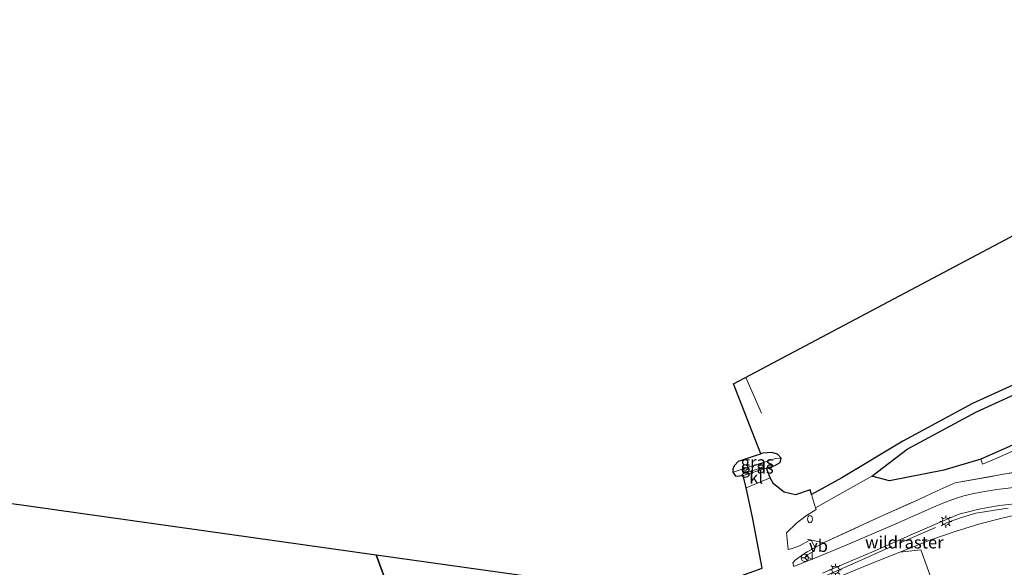
# Model space of a CAD drawing. Units: metres. Extents: x 140478 to 150002, y 456248 to 458841.
# Drawn here: x 146748 to 146950, y 457873 to 457986 of the extents above; entities that cross this region are included whole.
import ezdxf
from ezdxf.enums import TextEntityAlignment as Align

# ---------------------------------------------------------------- set-up
doc = ezdxf.new("R2010")
doc.units = ezdxf.units.M
doc.linetypes.add('IE-TERREINAFSCHEIDING', pattern=[10, 8, -2])
doc.layers.get('0').update_dxf_attribs({"lineweight": 25})
for name, color, linetype, lineweight in [('B-ME-GR-BOMENSTRUIKEN-GV-B6', 93, 'Continuous', 18), ('B-ME-GR-BOS-GV-B6', 10, 'Continuous', 25), ('B-ME-GR-STRUIKEN-GV-B6', 93, 'Continuous', 18), ('B-ME-GW-KRUINLIJN-L-B1', 93, 'Continuous', 18), ('B-ME-GW-TEENLIJN-L-B1', 93, 'Continuous', 18), ('B-ME-IE-GRASLAND-GV-B6', 93, 'Continuous', 18), ('B-ME-IE-HULPGEOMETRIE-L-B1', 53, 'Continuous', 18), ('B-ME-IE-INRICHTINGSELEMENT-S-B1', 253, 'Continuous', 18), ('B-ME-IE-MEUBILAIR_WEGMEUBILAIR-LICHTMAST-S-B1', 8, 'Continuous', 18), ('B-ME-IE-TERREINAFSCHEIDING-DOORGANG-L-B1', 8, 'IE-TERREINAFSCHEIDING-KUNSTMATIG-OPEN', 18), ('B-ME-IE-TERREINAFSCHEIDING-RASTERHEKWERK-L-B1', 8, 'IE-TERREINAFSCHEIDING', 18), ('B-ME-KG-KADASTRAAL-OPNAMEDTMGRENS-L-B1', 10, 'Continuous', 25), ('B-ME-VH-VERH_SOORT-BITUMEN-GV-B6', 8, 'IE-TERREINAFSCHEIDING-NATUURLIJK-HOUTWAL', 18), ('B-ME-VH-VERH_SOORT-HALF_VERHARDING-GV-B6', 8, 'IE-TERREINAFSCHEIDING-NATUURLIJK-HOUTWAL', 18), ('B-ME-VH-VERH_SOORT-KLINKERS-GV-B6', 8, 'IE-TERREINAFSCHEIDING-NATUURLIJK-HOUTWAL', 18), ('B-ME-VH-VERH_SOORT-ONVERHARD-GV-B6', 8, 'Continuous', 18), ('B-ME-VW-MEUBILAIR_WEGMEUBILAIR-RONA-S-B1', 8, 'Continuous', 18), ('B-ME-VW-MEUBILAIR_WEGMEUBILAIR-VERKEERSBORD-S-B1', 8, 'Continuous', 18)]:
    doc.layers.add(name, color=color, linetype=linetype, lineweight=lineweight)
doc.styles.add('NLCS-ISO', font='NLCS-ISO.TTF')
doc.linetypes.add('IE-TERREINAFSCHEIDING-KUNSTMATIG-OPEN', pattern='A,7,-1.5,[67,NLCS.SHX,S=0.75,R=0,X=0,Y=0],-1.5', length=10)
doc.linetypes.add('IE-TERREINAFSCHEIDING-NATUURLIJK-HOUTWAL', pattern='A,7,-1.5,[67,NLCS.SHX,S=0.75,R=45,X=0,Y=0],-1.5,7,-1.5,[70,NLCS.SHX,S=0.75,R=0,X=0,Y=0],-1.5', length=20)

# ---------------------------------------------------------------- blocks, each defined once
blk = doc.blocks.new('d32cn_FeatureWriter_4_4_FMEBLOCK6')
at = {"layer": 'B-ME-KG-KADASTRAAL-OPNAMEDTMGRENS-L-B1'}
blk.add_polyline3d([(714.43, 346.15, 11.04), (826.02, 330.46, 11.42), (888.39, 321.69, 11.61), (905.08, 327.73, 11.39), (903.12, 338.14, 11.42), (901.85, 344.2, 11.41), (901.19, 346.73, 11.37), (900.11, 346.49, 11.38), (899.68, 346.55, 11.38), (899.17, 347.42, 11.39), (899.17, 348.1, 11.4), (899.46, 348.78, 11.41), (900.23, 349.66, 11.4), (900.4, 349.72, 11.4), (900.67, 349.81, 11.41), (903.93, 350.86, 11.38), (904.83, 351.15, 11.38), (899.2, 365.48, 11.5), (1039.95, 440.15, 12.19)], dxfattribs=at)
blk = doc.blocks.new('brandkraan')
blk.add_ellipse((0, 0), major_axis=(-0.729, 0), ratio=0.685994)
blk = doc.blocks.new('verkeersbord')
for p, q in [((0, 0.75), (-0.75, -0.625)), ((0.75, -0.625), (0, 0.75)), ((-0.75, -0.625), (0.75, -0.625))]:
    blk.add_line(p, q)
blk = doc.blocks.new('wegwijzer')
for q in [(-0.53, -0.53), (0, 0.75), (0.53, -0.53)]:
    blk.add_line((0, 0), q)
blk.add_circle((0, 0), 0.75)
blk = doc.blocks.new('lantaarnpaal')
for p, q in [((-0.75, 0), (-1.25, 0)), ((-0.88, 0.88), (-0.53, 0.53)), ((0, 0.75), (0, 1.25)), ((0.53, 0.53), (0.88, 0.88)), ((0.75, 0), (1.25, 0)), ((-0.53, -0.53), (-0.88, -0.88)), ((0, -0.75), (0, -1.25)), ((0.53, -0.53), (0.88, -0.88))]:
    blk.add_line(p, q)
blk.add_circle((0, 0), 0.75)

msp = doc.modelspace()

# ---------------------------------------------------------------- linework, layer by layer
at = {"layer": 'B-ME-GR-BOMENSTRUIKEN-GV-B6'}
msp.add_polyline3d([(146962.5216, 457894.7618, 11.833), (146949.4382, 457892.5092, 11.7913), (146939.4767, 457890.7251, 11.7547), (146935.826, 457889.1056, 11.7913), (146932.0667, 457887.3199, 11.7234), (146923.3344, 457883.402, 11.6764), (146912.538, 457878.4315, 11.5042), (146910.8224, 457877.4932, 11.4855), (146910.0245, 457878.8565, 11.5013), (146909.5829, 457878.8908, 11.508), (146907.5642, 457877.8388, 11.437), (146905.8942, 457877.227, 11.379), (146905.8495, 457877.2181, 11.3792), (146905.2699, 457877.1025, 11.382), (146904.95, 457880.477, 11.345), (146906.977, 457882.46, 11.375), (146909.035, 457884.065, 11.324), (146911.007, 457885.305, 11.325), (146910.9036, 457885.6465, 11.326), (146922.404, 457892.078, 11.682), (146926.0383, 457891.1316, 11.7271), (146937.2037, 457893.3541, 11.8023), (146944.7429, 457895.5834, 11.867), (146945.1247, 457894.5486, 11.8476), (146947.567, 457895.62, 11.891), (146954.157, 457898.511, 11.903)], dxfattribs=at)
at = {"layer": 'B-ME-GR-BOS-GV-B6'}
for points in [[(146928.745, 457899.252, 11.867), (146916.259, 457891.784, 11.646), (146910.0768, 457888.3754, 11.337), (146909.79, 457889.322, 11.341), (146906.81, 457888.288, 11.306), (146904.4779, 457888.8091, 11.455), (146902.299, 457890.556, 11.44), (146901.598, 457891.791, 11.42), (146900.8311, 457893.7413, 11.379), (146902.5265, 457894.2968, 11.391), (146903.6019, 457894.9052, 11.403), (146903.843, 457895.7739, 11.413), (146903.104, 457896.6173, 11.401), (146901.9578, 457896.9644, 11.396), (146900.0118, 457896.7939, 11.383), (146899.6739, 457896.6846, 11.3823), (146894.038, 457911.019, 11.495), (147034.786, 457985.683, 12.191)], [(146966.521, 457917.654, 11.954), (146943.06, 457906.989, 11.834), (146928.745, 457899.252, 11.867)], [(146937.2037, 457893.3541, 11.8023), (146926.0383, 457891.1316, 11.7271), (146922.404, 457892.078, 11.682), (146929.633, 457897.609, 11.867), (146943.892, 457905.315, 11.834), (146967.271, 457915.943, 11.954)], [(146953.726, 457899.525, 11.903), (146947.078, 457896.608, 11.891), (146944.7429, 457895.5834, 11.867), (146937.2037, 457893.3541, 11.8023)], [(146709.272, 457891.684, 11.036), (146820.8562, 457875.9954, 11.4196), (146830.7721, 457848.7916, 11.5858), (146820.0107, 457846.402, 11.5479), (146804.7286, 457842.9649, 11.327), (146789.9305, 457839.8222, 11.3384), (146786.5228, 457839.3769, 11.3009), (146785.248, 457838.7137, 11.3076), (146784.9688, 457838.2324, 11.3076), (146785.1421, 457837.3942, 11.3076), (146786.1102, 457836.1854, 11.3076), (146787.0068, 457835.4443, 11.3043), (146775.4581, 457834.1722, 11.21), (146757.1531, 457832.4199, 11.14), (146744.6067, 457831.0093, 11.065)], [(146839.5778, 457850.8575, 11.5751), (146830.7721, 457848.7916, 11.5858), (146820.8562, 457875.9954, 11.4196), (146883.2319, 457867.2255, 11.6091), (146882.2431, 457865.3818, 11.6161), (146880.2377, 457864.3059, 11.6793), (146867.969, 457859.8412, 11.6832), (146839.5778, 457850.8575, 11.5751)]]:
    msp.add_polyline3d(points, dxfattribs=at)
at = {"layer": 'B-ME-GR-STRUIKEN-GV-B6'}
msp.add_polyline3d([(146933.7812, 457873.4618, 9.5224), (146936.6206, 457865.3697, 5.941), (146928.7876, 457862.6679, 5.9207), (146915.7863, 457858.0531, 5.9676), (146912.691, 457866.099, 9.7623), (146911.941, 457865.831, 9.7623), (146910.4574, 457869.1852, 11.1807), (146912.1183, 457869.8991, 11.2144), (146914.5797, 457870.9954, 11.1114), (146921.473, 457873.8872, 11.1366), (146928.143, 457876.518, 11.0864), (146932.4649, 457877.0152, 10.9944), (146933.7812, 457873.4618, 9.5224)], dxfattribs=at)
at = {"layer": 'B-ME-GW-KRUINLIJN-L-B1'}
for points in [[(146903.843, 457895.7739, 11.413), (146902.6527, 457895.7566, 12.4723), (146895.0535, 457893.2976, 12.4723), (146894.0069, 457892.9589, 11.386)], [(146954.5967, 457884.7736, 11.0362), (146948.8838, 457883.4618, 11.0417), (146944.5786, 457882.3434, 11.025), (146939.4855, 457880.763, 11.0473), (146934.5081, 457879.0455, 11.1478), (146928.143, 457876.518, 11.0864), (146921.473, 457873.8872, 11.1366), (146914.5797, 457870.9954, 11.1114), (146912.1183, 457869.8991, 11.2144), (146910.4574, 457869.1852, 11.1807)]]:
    msp.add_polyline3d(points, dxfattribs=at)
at = {"layer": 'B-ME-GW-TEENLIJN-L-B1'}
for points in [[(146899.6739, 457896.6846, 11.3823), (146900.0118, 457896.7939, 11.383), (146901.9578, 457896.9644, 11.396), (146903.104, 457896.6173, 11.401), (146903.843, 457895.7739, 11.413), (146903.6019, 457894.9052, 11.403), (146902.5265, 457894.2968, 11.391), (146900.8311, 457893.7413, 11.379)], [(146900.8311, 457893.7413, 11.379), (146899.7417, 457893.3843, 11.3713), (146896.5325, 457892.3706, 11.3725), (146896.0253, 457892.2596, 11.3733)]]:
    msp.add_polyline3d(points, dxfattribs=at)
at = {"layer": 'B-ME-IE-GRASLAND-GV-B6'}
for points in [[(146895.0535, 457893.2976, 12.4723), (146894.0069, 457892.9589, 11.386), (146894.0123, 457893.6345, 11.398), (146894.2959, 457894.3148, 11.4057), (146895.0702, 457895.1949, 11.4032), (146895.24, 457895.2534, 11.4041), (146895.5048, 457895.3447, 11.4055), (146898.769, 457896.3919, 11.3806), (146899.6739, 457896.6846, 11.3823), (146900.0118, 457896.7939, 11.383), (146901.9578, 457896.9644, 11.396), (146903.104, 457896.6173, 11.401), (146903.843, 457895.7739, 11.413), (146902.6527, 457895.7566, 12.4723), (146895.0535, 457893.2976, 12.4723)], [(146896.0253, 457892.2596, 11.3733), (146894.9457, 457892.0233, 11.375), (146894.5169, 457892.0833, 11.382), (146894.0069, 457892.9589, 11.386), (146895.0535, 457893.2976, 12.4723), (146902.6527, 457895.7566, 12.4723), (146903.843, 457895.7739, 11.413), (146903.6019, 457894.9052, 11.403), (146902.5265, 457894.2968, 11.391), (146900.8311, 457893.7413, 11.379), (146899.7417, 457893.3843, 11.3713), (146896.5325, 457892.3706, 11.3725), (146896.0253, 457892.2596, 11.3733)], [(146954.9289, 457890.2173, 11.0724), (146948.06, 457889.359, 11.155), (146945.4897, 457888.9631, 11.1646), (146943.3408, 457888.5713, 11.1756), (146941.2701, 457888.074, 11.2078), (146939.7407, 457887.6006, 11.2366), (146937.3192, 457886.7032, 11.233), (146935.062, 457885.782, 11.274), (146926.693, 457882.088, 11.326), (146917.191, 457877.937, 11.326), (146912.016, 457875.877, 11.318), (146906.4618, 457873.5811, 11.3363), (146906.22, 457874.322, 11.33), (146906.712, 457874.884, 11.362), (146908.411, 457876.1, 11.406), (146909.1474, 457876.5617, 11.3972), (146910.8224, 457877.4932, 11.4855), (146912.538, 457878.4315, 11.5042), (146923.3344, 457883.402, 11.6764), (146932.0667, 457887.3199, 11.7234), (146935.826, 457889.1056, 11.7913), (146939.4767, 457890.7251, 11.7547), (146949.4382, 457892.5092, 11.7913), (146962.5216, 457894.7618, 11.833)], [(146912.2991, 457872.2414, 11.1922), (146917.1953, 457874.3075, 11.2117), (146922.4096, 457876.5252, 11.2185), (146931.3856, 457880.4647, 11.2014), (146937.2409, 457883.023, 11.1604), (146939.6179, 457884.0366, 11.1501), (146940.534, 457884.3623, 11.1398), (146942.2342, 457884.8225, 11.1125), (146944.1089, 457885.28, 11.1125), (146946.2045, 457885.7005, 11.092), (146948.5962, 457886.0784, 11.0646), (146954.0446, 457886.7278, 11.0407)], [(146954.5967, 457884.7736, 11.0362), (146948.8838, 457883.4618, 11.0417), (146944.5786, 457882.3434, 11.025), (146939.4855, 457880.763, 11.0473), (146934.5081, 457879.0455, 11.1478), (146928.143, 457876.518, 11.0864), (146921.473, 457873.8872, 11.1366), (146914.5797, 457870.9954, 11.1114)], [(146956.617, 457872.094, 6.0397), (146942.0778, 457867.252, 5.9551), (146936.6206, 457865.3697, 5.941), (146933.7812, 457873.4618, 9.5224), (146932.4649, 457877.0152, 10.9944), (146928.143, 457876.518, 11.0864), (146934.5081, 457879.0455, 11.1478), (146939.4855, 457880.763, 11.0473), (146944.5786, 457882.3434, 11.025), (146948.8838, 457883.4618, 11.0417), (146954.5967, 457884.7736, 11.0362)]]:
    msp.add_polyline3d(points, dxfattribs=at)
at = {"layer": 'B-ME-IE-HULPGEOMETRIE-L-B1'}
msp.add_polyline3d([(146878.6277, 457717.5001, 11.2598), (146868.5986, 457745.0157, 11.298), (146867.9003, 457746.9315, 11.1866), (146861.7521, 457763.799, 5.2379), (146859.437, 457770.1512, 5.61), (146852.9952, 457787.822, 6.0348), (146851.7572, 457791.2186, 5.8808), (146845.706, 457807.8201, 5.3723), (146843.0142, 457815.205, 5.2091), (146837.6455, 457829.9339, 5.7501), (146833.2696, 457841.9396, 10.5667), (146832.574, 457843.848, 11.3397), (146832.2275, 457844.7988, 11.5636), (146830.7721, 457848.7916, 11.5858), (146820.8562, 457875.9954, 11.4196)], dxfattribs=at)
at = {"layer": 'B-ME-IE-TERREINAFSCHEIDING-DOORGANG-L-B1'}
msp.add_line((146949.404, 457885.43, 11.052), (146950.376, 457885.569, 11.05), dxfattribs=at)
at = {"layer": 'B-ME-IE-TERREINAFSCHEIDING-RASTERHEKWERK-L-B1'}
for p, q in [((146896.5773, 457912.3661, 11.7196), (146900.301, 457903.853, 11.745)), ((146896.0118, 457892.6099, 11.3088), (146900.0319, 457893.9099, 11.3796))]:
    msp.add_line(p, q, dxfattribs=at)
for points in [[(146909.2552, 457879.1688, 11.9479), (146912.538, 457878.4315, 11.5042), (146923.3344, 457883.402, 11.6764), (146932.0667, 457887.3199, 11.7234), (146935.826, 457889.1056, 11.7913), (146939.4767, 457890.7251, 11.7547), (146949.4382, 457892.5092, 11.7913), (146962.5216, 457894.7618, 11.833), (146970.5875, 457896.0002, 11.7627)], [(146910.2994, 457869.5425, 11.3402), (146910.0505, 457870.3473, 11.4104), (146912.7688, 457871.6213, 11.2023), (146919.167, 457874.42, 11.223), (146928.11, 457878.374, 11.236), (146937.878, 457882.611, 11.237), (146940.776, 457883.661, 11.178), (146943.725, 457884.549, 11.097), (146949.404, 457885.43, 11.052)]]:
    msp.add_polyline3d(points, dxfattribs=at)
at = {"layer": 'B-ME-VH-VERH_SOORT-BITUMEN-GV-B6'}
for points in [[(146899.922, 457873.262, 11.394), (146897.958, 457883.672, 11.423), (146896.688, 457889.733, 11.412), (146901.598, 457891.791, 11.42), (146902.299, 457890.556, 11.44), (146904.4779, 457888.8091, 11.455), (146906.81, 457888.288, 11.306), (146909.79, 457889.322, 11.341), (146910.0768, 457888.3754, 11.337), (146910.9036, 457885.6465, 11.326), (146911.007, 457885.305, 11.325), (146909.035, 457884.065, 11.324), (146906.977, 457882.46, 11.375), (146904.95, 457880.477, 11.345), (146905.2699, 457877.1025, 11.382), (146905.8495, 457877.2181, 11.3792), (146905.8942, 457877.227, 11.379), (146907.5642, 457877.8388, 11.437), (146909.5829, 457878.8908, 11.508), (146910.0245, 457878.8565, 11.5013), (146910.8224, 457877.4932, 11.4855), (146909.1474, 457876.5617, 11.3972), (146908.411, 457876.1, 11.406), (146906.712, 457874.884, 11.362), (146906.22, 457874.322, 11.33), (146906.4618, 457873.5811, 11.3363), (146912.016, 457875.877, 11.318), (146917.191, 457877.937, 11.326), (146926.693, 457882.088, 11.326), (146935.062, 457885.782, 11.274), (146937.3192, 457886.7032, 11.233), (146939.7407, 457887.6006, 11.2366), (146941.2701, 457888.074, 11.2078), (146943.3408, 457888.5713, 11.1756), (146945.4897, 457888.9631, 11.1646), (146948.06, 457889.359, 11.155), (146954.9289, 457890.2173, 11.0724)], [(146954.0446, 457886.7278, 11.0407), (146948.5962, 457886.0784, 11.0646), (146946.2045, 457885.7005, 11.092), (146944.1089, 457885.28, 11.1125), (146942.2342, 457884.8225, 11.1125), (146940.534, 457884.3623, 11.1398), (146939.6179, 457884.0366, 11.1501), (146937.2409, 457883.023, 11.1604), (146931.3856, 457880.4647, 11.2014), (146922.4096, 457876.5252, 11.2185), (146917.1953, 457874.3075, 11.2117)], [(146917.1953, 457874.3075, 11.2117), (146912.2991, 457872.2414, 11.1922)]]:
    msp.add_polyline3d(points, dxfattribs=at)
at = {"layer": 'B-ME-VH-VERH_SOORT-HALF_VERHARDING-GV-B6'}
for points in [[(146947.567, 457895.62, 11.891), (146945.1247, 457894.5486, 11.8476), (146944.7429, 457895.5834, 11.867), (146947.078, 457896.608, 11.891), (146953.726, 457899.525, 11.903)], [(146954.157, 457898.511, 11.903), (146947.567, 457895.62, 11.891)]]:
    msp.add_polyline3d(points, dxfattribs=at)
at = {"layer": 'B-ME-VH-VERH_SOORT-KLINKERS-GV-B6'}
msp.add_polyline3d([(146901.598, 457891.791, 11.42), (146896.688, 457889.733, 11.412), (146896.0253, 457892.2596, 11.3733), (146896.5325, 457892.3706, 11.3725), (146899.7417, 457893.3843, 11.3713), (146900.8311, 457893.7413, 11.379), (146901.598, 457891.791, 11.42)], dxfattribs=at)
at = {"layer": 'B-ME-VH-VERH_SOORT-ONVERHARD-GV-B6'}
msp.add_polyline3d([(146967.271, 457915.943, 11.954), (146943.892, 457905.315, 11.834), (146929.633, 457897.609, 11.867), (146922.404, 457892.078, 11.682), (146910.9036, 457885.6465, 11.326), (146910.0768, 457888.3754, 11.337), (146916.259, 457891.784, 11.646), (146928.745, 457899.252, 11.867), (146943.06, 457906.989, 11.834), (146966.521, 457917.654, 11.954)], dxfattribs=at)

# ---------------------------------------------------------------- block references
at = {"layer": 'B-ME-IE-INRICHTINGSELEMENT-S-B1', "rotation": 90}
msp.add_blockref('brandkraan', (146909.738, 457883.299, 11.369), dxfattribs=at)
at = {"layer": 'B-ME-IE-MEUBILAIR_WEGMEUBILAIR-LICHTMAST-S-B1', "rotation": 90}
for p in [(146937.5821, 457882.7958, 11.1933), (146914.954, 457872.8992, 11.2807)]:
    msp.add_blockref('lantaarnpaal', p, dxfattribs=at)
at = {"layer": 'B-ME-KG-KADASTRAAL-OPNAMEDTMGRENS-L-B1'}
msp.add_blockref('d32cn_FeatureWriter_4_4_FMEBLOCK6', (145994.8395, 457545.5345), dxfattribs=at)
at = {"layer": 'B-ME-VW-MEUBILAIR_WEGMEUBILAIR-RONA-S-B1', "rotation": 90}
msp.add_blockref('wegwijzer', (146908.6901, 457875.3633, 11.3351), dxfattribs=at)
at = {"layer": 'B-ME-VW-MEUBILAIR_WEGMEUBILAIR-VERKEERSBORD-S-B1', "rotation": 90}
msp.add_blockref('verkeersbord', (146909.5461, 457875.7918, 11.6964), dxfattribs=at)

# ---------------------------------------------------------------- texts
at = {"layer": 'B-ME-IE-GRASLAND-GV-B6', "ltscale": 0.2, "style": 'NLCS-ISO'}
for p in [(146898.92495, 457894.96165), (146898.92495, 457893.8986)]:
    msp.add_text('gras', height=2.5, dxfattribs=at).set_placement(p, align=Align.MIDDLE_CENTER)
at = {"layer": 'B-ME-IE-TERREINAFSCHEIDING-RASTERHEKWERK-L-B1', "ltscale": 0.2, "style": 'NLCS-ISO'}
msp.add_text('wildraster', height=2.5, dxfattribs=at).set_placement((146929.09284, 457878.53391), align=Align.MIDDLE_CENTER)
at = {"layer": 'B-ME-VH-VERH_SOORT-KLINKERS-GV-B6', "ltscale": 0.2, "style": 'NLCS-ISO'}
msp.add_text('kl', height=2.5, dxfattribs=at).set_placement((146898.71157, 457891.82083), align=Align.MIDDLE_CENTER)
at = {"layer": 'B-ME-VW-MEUBILAIR_WEGMEUBILAIR-VERKEERSBORD-S-B1', "ltscale": 0.2, "style": 'NLCS-ISO'}
msp.add_text('vb', height=2.5, dxfattribs=at).set_placement((146909.5461, 457875.7918, 11.6964), align=Align.BOTTOM_LEFT)

doc.saveas('drawing.dxf')
